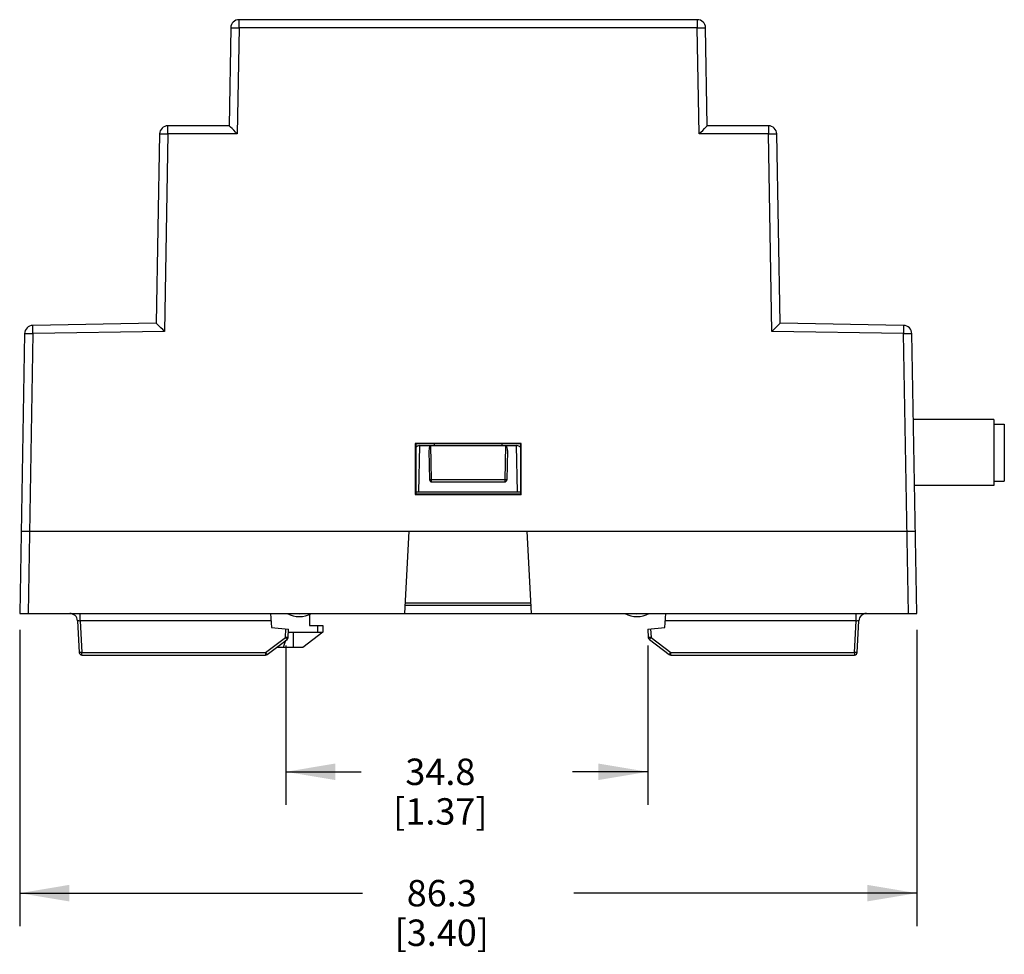
# Model space of a CAD drawing. Units: inches. Extents: x 0.5 to 33.6, y 0.5 to 21.6.
# Drawn here: x 18.2 to 21.9, y 8.4 to 11.9 of the extents above; entities that cross this region are included whole.
import ezdxf

# ---------------------------------------------------------------- set-up
doc = ezdxf.new("R2010")
doc.units = ezdxf.units.IN
doc.header["$LTSCALE"] = 1.87
doc.header["$MEASUREMENT"] = 0
doc.layers.get('0').update_dxf_attribs({"linetype": 'CONTINUOUS'})
doc.layers.add('AXIS', color=7, linetype='CONTINUOUS')
doc.layers.add('DRIVEN_DIMS', color=7, linetype='CONTINUOUS')
doc.dimstyles.new('DIMSTYLE_1', dxfattribs={"dimtxt": 0.1, "dimasz": 0.1875, "dimexe": 0.125, "dimexo": 0.0625, "dimgap": 0.1, "dimtad": 0, "dimtih": 1, "dimtoh": 1, "dimdec": 1, "dimzin": 4, "dimdsep": 46, "dimtxsty": 'STANDARD', "dimblk": '_FILLED', "dimblk1": '_FILLED', "dimblk2": '_FILLED', "dimcen": 0.09, "dimadec": 3, "dimazin": 1, "dimtp": 0.001, "dimtm": 0.001, "dimtfac": 1, "dimtdec": 1, "dimtofl": 0, "dimtmove": 0, "dimatfit": 3, "dimldrblk": '_FILLED', "dimfxl": 1, "dimtolj": 1, "dimtzin": 4, "dimarcsym": 0})

# ---------------------------------------------------------------- blocks, each defined once
blk = doc.blocks.new('_FILLED')
at = {"color": 0, "linetype": 'BYBLOCK'}
blk.add_solid([(0, 0), (-1, 0.167), (-1, -0.167)], dxfattribs=at)
blk = doc.blocks.new('*D2')
at = {"layer": 'DRIVEN_DIMS', "color": 7, "linetype": 'CONTINUOUS'}
for p, q in [((18.1974, 9.6227), (18.1974, 8.5011)), ((21.5941, 9.6227), (21.5941, 8.5011)), ((18.1974, 8.6261), (19.4957, 8.6261)), ((21.5941, 8.6261), (20.2957, 8.6261))]:
    blk.add_line(p, q, dxfattribs=at)
at = {"layer": 'DRIVEN_DIMS', "color": 7, "linetype": 'CONTINUOUS', "xscale": 0.1875, "yscale": 0.1875, "zscale": 0.1875, "rotation": 180}
blk.add_blockref('_FILLED', (18.1974, 8.6261), dxfattribs=at)
at = {"layer": 'DRIVEN_DIMS', "color": 7, "linetype": 'CONTINUOUS', "xscale": 0.1875, "yscale": 0.1875, "zscale": 0.1875}
blk.add_blockref('_FILLED', (21.5941, 8.6261), dxfattribs=at)
at = {"layer": 'DRIVEN_DIMS', "color": 7, "linetype": 'CONTINUOUS', "insert": (19.7957, 8.6761), "char_height": 0.1, "width": 0.6, "attachment_point": 2, "line_spacing_factor": 0.9}
blk.add_mtext('86.3\\P[3.40]', dxfattribs=at)
blk = doc.blocks.new('*D4')
at = {"layer": 'DRIVEN_DIMS', "color": 7, "linetype": 'CONTINUOUS'}
for p, q in [((19.2051, 9.5641), (19.2051, 8.9606)), ((20.5758, 9.5632), (20.5758, 8.9606)), ((19.2051, 9.0856), (19.4904, 9.0856)), ((20.5758, 9.0856), (20.2904, 9.0856))]:
    blk.add_line(p, q, dxfattribs=at)
at = {"layer": 'DRIVEN_DIMS', "color": 7, "linetype": 'CONTINUOUS', "xscale": 0.1875, "yscale": 0.1875, "zscale": 0.1875, "rotation": 180}
blk.add_blockref('_FILLED', (19.2051, 9.0856), dxfattribs=at)
at = {"layer": 'DRIVEN_DIMS', "color": 7, "linetype": 'CONTINUOUS', "xscale": 0.1875, "yscale": 0.1875, "zscale": 0.1875}
blk.add_blockref('_FILLED', (20.5758, 9.0856), dxfattribs=at)
at = {"layer": 'DRIVEN_DIMS', "color": 7, "linetype": 'CONTINUOUS', "insert": (19.7904, 9.1356), "char_height": 0.1, "width": 0.6, "attachment_point": 2, "line_spacing_factor": 0.9}
blk.add_mtext('34.8\\P[1.37]', dxfattribs=at)

msp = doc.modelspace()

# ---------------------------------------------------------------- linework, layer by layer
at = {"color": 7, "linetype": 'CONTINUOUS'}
for p, q in [((19.0282, 11.9023), (19.0282, 11.9332)), ((20.7633, 11.9332), (19.0282, 11.9332)), ((20.7633, 11.9332), (20.7633, 11.9023)), ((18.9967, 11.9023), (18.9902, 11.5317)), ((19.0282, 11.9023), (19.0212, 11.5007)), ((20.7633, 11.9023), (19.0282, 11.9023)), ((20.7703, 11.5007), (20.7633, 11.9023)), ((20.8012, 11.5317), (20.7948, 11.9023)), ((18.7586, 11.5007), (18.7586, 11.5317)), ((18.9902, 11.5317), (18.7586, 11.5317)), ((21.0328, 11.5317), (20.8012, 11.5317)), ((21.0328, 11.5317), (21.0328, 11.5007)), ((18.7271, 11.5007), (18.7146, 10.7836)), ((18.7586, 11.5007), (18.7456, 10.7532)), ((19.0212, 11.5007), (18.7586, 11.5007)), ((21.0328, 11.5007), (20.7703, 11.5007)), ((21.0459, 10.7532), (21.0328, 11.5007)), ((21.0768, 10.7836), (21.0643, 11.5007)), ((18.7146, 10.7836), (18.2468, 10.7755)), ((18.2469, 10.7697), (18.2468, 10.7755)), ((21.5446, 10.7755), (21.0768, 10.7836)), ((21.5446, 10.7755), (21.5441, 10.7445)), ((18.2159, 10.7445), (18.1974, 9.6852)), ((18.2474, 10.7445), (18.2289, 9.6852)), ((18.2474, 10.7445), (18.2469, 10.7697)), ((18.7456, 10.7532), (18.2474, 10.7445)), ((21.5441, 10.7445), (21.0459, 10.7532)), ((21.5626, 9.6852), (21.5441, 10.7445)), ((21.5941, 9.6852), (21.5756, 10.7445)), ((21.8865, 10.419), (21.5813, 10.419)), ((21.8865, 10.419), (21.8865, 10.1866)), ((21.8865, 10.4023), (21.9259, 10.4023)), ((21.9259, 10.4023), (21.9259, 10.3929)), ((21.9259, 10.3929), (21.9259, 10.2945)), ((19.6969, 10.3269), (19.695, 10.3289)), ((19.695, 10.3289), (19.695, 10.136)), ((20.0965, 10.3289), (19.695, 10.3289)), ((20.0945, 10.3269), (20.0965, 10.3289)), ((20.0965, 10.136), (20.0965, 10.3289)), ((19.6969, 10.3269), (19.6969, 10.138)), ((20.0945, 10.3269), (19.6969, 10.3269)), ((19.7091, 10.1439), (19.7122, 10.321)), ((19.7122, 10.321), (20.0792, 10.321)), ((19.7473, 10.3016), (19.7492, 10.191)), ((19.7571, 10.1911), (19.7548, 10.321)), ((19.7678, 10.321), (19.7678, 10.3269)), ((20.0237, 10.3269), (20.0237, 10.321)), ((20.0366, 10.321), (20.0343, 10.1911)), ((20.0441, 10.3016), (20.0422, 10.191)), ((20.0823, 10.1439), (20.0792, 10.321)), ((20.0945, 10.138), (20.0945, 10.3269)), ((21.9259, 10.2945), (21.9259, 10.1866)), ((20.0343, 10.1911), (19.7571, 10.1911)), ((19.7571, 10.1832), (19.7571, 10.1911)), ((19.7571, 10.1832), (20.0343, 10.1832)), ((20.0343, 10.1911), (20.0343, 10.1832)), ((21.8865, 10.1866), (21.9259, 10.1866)), ((21.8865, 10.1866), (21.8865, 10.1699)), ((20.0945, 10.1439), (19.6969, 10.1439)), ((21.8865, 10.1699), (21.5856, 10.1699)), ((19.6969, 10.138), (19.695, 10.136)), ((19.695, 10.136), (20.0965, 10.136)), ((19.6969, 10.138), (20.0945, 10.138)), ((20.0945, 10.138), (20.0965, 10.136)), ((18.2028, 9.9962), (21.5886, 9.9962)), ((19.6557, 9.6852), (19.672, 9.9962)), ((20.1357, 9.6852), (20.1194, 9.9962)), ((20.1342, 9.7149), (19.6573, 9.7149)), ((20.1337, 9.7246), (19.6578, 9.7246)), ((18.1974, 9.6852), (21.5941, 9.6852)), ((18.4163, 9.6572), (18.4226, 9.5378)), ((18.4269, 9.6572), (18.4269, 9.6852)), ((18.4269, 9.6572), (18.4332, 9.5378)), ((19.1492, 9.6572), (18.4269, 9.6572)), ((19.1477, 9.6852), (19.1505, 9.6314)), ((19.2951, 9.6823), (19.2951, 9.6392)), ((20.6409, 9.6314), (20.6438, 9.6852)), ((21.3645, 9.6572), (20.6423, 9.6572)), ((21.3583, 9.5378), (21.3645, 9.6572)), ((21.3645, 9.6572), (21.3645, 9.6852)), ((21.3689, 9.5378), (21.3751, 9.6572)), ((19.1505, 9.6314), (19.2156, 9.6257)), ((19.2034, 9.5942), (19.2051, 9.6266)), ((19.214, 9.5942), (19.2156, 9.6257)), ((19.2951, 9.6392), (19.3451, 9.6392)), ((19.3254, 9.6392), (19.3254, 9.6144)), ((19.3451, 9.6392), (19.3451, 9.6144)), ((20.5758, 9.6257), (20.6409, 9.6314)), ((20.5758, 9.6257), (20.5775, 9.5942)), ((20.5864, 9.6266), (20.5881, 9.5942)), ((19.1282, 9.5378), (19.2034, 9.5942)), ((19.1346, 9.5299), (19.2097, 9.5862)), ((19.2162, 9.6144), (19.2148, 9.6105)), ((19.215, 9.6144), (19.3451, 9.6144)), ((19.3451, 9.6144), (19.2699, 9.5561)), ((20.5817, 9.5862), (20.6569, 9.5299)), ((20.5881, 9.5942), (20.6632, 9.5378)), ((19.1948, 9.5561), (19.1695, 9.5561)), ((19.2044, 9.5822), (19.1948, 9.5561)), ((19.2699, 9.5561), (19.2329, 9.5561)), ((18.4332, 9.5277), (18.4332, 9.5378)), ((18.4332, 9.5378), (19.1282, 9.5378)), ((18.4332, 9.5277), (19.1282, 9.5277)), ((19.1282, 9.5378), (19.1282, 9.5277)), ((20.6632, 9.5378), (21.3583, 9.5378)), ((20.6632, 9.5277), (20.6632, 9.5378)), ((20.6632, 9.5277), (21.3583, 9.5277)), ((21.3583, 9.5378), (21.3583, 9.5277))]:
    msp.add_line(p, q, dxfattribs=at)
for points in [[(18.9967, 11.9023), (18.9982, 11.9024), (19.0027, 11.9025), (19.0098, 11.9025), (19.0186, 11.9024), (19.0282, 11.9023)], [(20.7633, 11.9023), (20.773, 11.9024), (20.7818, 11.9025), (20.7887, 11.9025), (20.7932, 11.9024), (20.7948, 11.9023)], [(19.0212, 11.5007), (19.0144, 11.5076), (19.0077, 11.5144), (19.0014, 11.5207), (18.9959, 11.5262), (18.9919, 11.5301), (18.9902, 11.5317)], [(20.7703, 11.5007), (20.777, 11.5075), (20.7837, 11.5143), (20.7901, 11.5207), (20.7955, 11.5262), (20.7996, 11.5301), (20.8012, 11.5317)], [(18.7271, 11.5007), (18.7287, 11.5009), (18.7332, 11.5009), (18.7403, 11.5009), (18.7491, 11.5009), (18.7586, 11.5007)], [(21.0328, 11.5007), (21.0425, 11.5009), (21.0513, 11.5009), (21.0583, 11.5009), (21.0628, 11.5009), (21.0643, 11.5007)], [(18.7456, 10.7532), (18.7388, 10.76), (18.732, 10.7667), (18.7257, 10.7729), (18.7203, 10.7783), (18.7163, 10.7821), (18.7146, 10.7836)], [(21.0768, 10.7836), (21.0751, 10.7821), (21.0711, 10.7783), (21.0657, 10.7729), (21.0594, 10.7667), (21.0527, 10.76), (21.0459, 10.7532)], [(18.2159, 10.7445), (18.2174, 10.7447), (18.2218, 10.7448), (18.2288, 10.7448), (18.2376, 10.7447), (18.2474, 10.7445)], [(21.5441, 10.7445), (21.5537, 10.7447), (21.5625, 10.7448), (21.5695, 10.7448), (21.574, 10.7447), (21.5756, 10.7445)], [(19.7571, 10.1911), (19.7532, 10.191), (19.7503, 10.191), (19.7492, 10.191)], [(20.0422, 10.191), (20.0411, 10.191), (20.0382, 10.191), (20.0343, 10.1911)], [(18.4163, 9.6572), (18.4168, 9.6576), (18.4183, 9.6578), (18.4206, 9.6578), (18.4236, 9.6576), (18.4269, 9.6572)], [(19.2393, 9.6852), (19.2558, 9.6835), (19.2734, 9.6852)], [(20.5181, 9.6852), (20.5346, 9.6835), (20.5521, 9.6852)], [(21.3645, 9.6572), (21.3678, 9.6576), (21.3708, 9.6578), (21.3732, 9.6578), (21.3747, 9.6576), (21.3751, 9.6572)], [(19.2034, 9.5942), (19.2057, 9.5911), (19.2078, 9.5885), (19.2092, 9.5868), (19.2097, 9.5862)], [(19.214, 9.5942), (19.2132, 9.594), (19.2108, 9.5939), (19.2074, 9.594), (19.2034, 9.5942)], [(20.5881, 9.5942), (20.584, 9.594), (20.5806, 9.5939), (20.5783, 9.594), (20.5775, 9.5942)], [(20.5817, 9.5862), (20.5823, 9.5868), (20.5837, 9.5884), (20.5857, 9.591), (20.5881, 9.5942)], [(18.4332, 9.5378), (18.4291, 9.5376), (18.4256, 9.5376), (18.4233, 9.5376), (18.4226, 9.5378)], [(19.1326, 9.5321), (19.1306, 9.5347), (19.1282, 9.5378)], [(19.1346, 9.5299), (19.134, 9.5304), (19.1326, 9.5321)], [(20.6588, 9.5321), (20.6574, 9.5304), (20.6569, 9.5299)], [(20.6632, 9.5378), (20.6609, 9.5347), (20.6588, 9.5321)], [(21.3689, 9.5378), (21.3681, 9.5376), (21.3658, 9.5376), (21.3623, 9.5376), (21.3583, 9.5378)]]:
    msp.add_lwpolyline(points, dxfattribs=at)
for centre, radius, start, end in [((19.0282, 11.9018), 0.0315, 90, 179), ((20.7633, 11.9018), 0.0315, 1, 90), ((18.7586, 11.5002), 0.0315, 90, 179), ((21.0328, 11.5002), 0.0315, 1, 90), ((18.2474, 10.744), 0.0315, 91, 179), ((21.5441, 10.744), 0.0315, 1, 89), ((19.717, 10.2915), 0.0295, 99.4099, 133.5735), ((20.0744, 10.2915), 0.0295, 46.4265, 80.5901), ((19.7571, 10.1911), 0.00787, 181, 270), ((20.0343, 10.1911), 0.00787, 270, 359), ((18.3868, 9.6557), 0.0295, 3, 90), ((19.2564, 9.7684), 0.095, 241.1193, 298.8804), ((20.5351, 9.7684), 0.095, 241.1198, 298.8807), ((21.4046, 9.6557), 0.0295, 91.1569, 177), ((19.2034, 9.5947), 0.0106, 306.8699, 357), ((20.5881, 9.5947), 0.0106, 183, 233.1301), ((18.4332, 9.5384), 0.0106, 183, 270), ((19.1282, 9.5384), 0.0106, 270, 306.8699), ((20.6632, 9.5384), 0.0106, 233.1301, 270), ((21.3583, 9.5384), 0.0106, 270, 357)]:
    msp.add_arc(centre, radius, start, end, dxfattribs=at)
for centre, major_axis, start_param, end_param in [((19.7552, 10.3015), (-0.0005, 0.0243), 0.631038, 1.564294), ((20.0363, 10.3015), (0.0005, 0.0243), -1.564294, -0.631038)]:
    msp.add_ellipse(centre, major_axis=major_axis, ratio=0.324532, start_param=start_param, end_param=end_param, dxfattribs=at)
at = {"layer": 'AXIS', "color": 7, "linetype": 'CONTINUOUS'}
for p, q in [((19.2329, 9.6144), (19.2329, 9.5561)), ((19.2329, 9.5561), (19.1948, 9.5561))]:
    msp.add_line(p, q, dxfattribs=at)

# ---------------------------------------------------------------- dimensions: what is measured, and where the dimension line sits
at = {"layer": 'DRIVEN_DIMS', "color": 7, "linetype": 'CONTINUOUS'}
for base, p1, p2, picture, middle in [((21.5941, 8.6261), (18.1974, 9.6852), (21.5941, 9.6852), '*D2', (19.8957, 8.5511)), ((20.5758, 9.0856), (19.2051, 9.6266), (20.5758, 9.6257), '*D4', (19.8904, 9.0106))]:
    dim = msp.add_linear_dim(base=base, p1=p1, p2=p2, text='<>\\P[]', dimstyle='DIMSTYLE_1', dxfattribs=at)
    dim.commit()
    dim.dimension.update_dxf_attribs({"geometry": picture, "text_midpoint": middle, "dimtype": 160})

doc.saveas('drawing.dxf')
